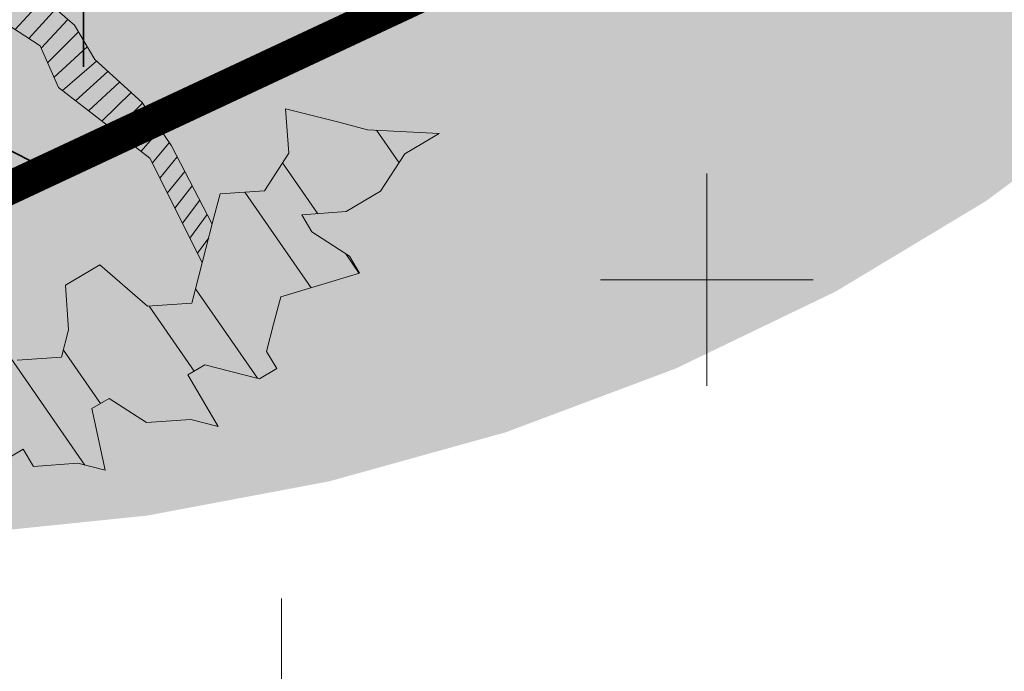
# Model space of a CAD drawing. Units: metres. Extents: x 1408979 to 1409331, y 5218507 to 5218725.
# Drawn here: x 1409001 to 1409003, y 5218697 to 5218698 of the extents above; entities that cross this region are included whole.
import ezdxf

# ---------------------------------------------------------------- set-up
doc = ezdxf.new("R2010")
doc.units = ezdxf.units.M
doc.header["$LTSCALE"] = 2
for name, color, linetype, lineweight in [('Compo-arbre', 3, 'Continuous', 9), ('Compo-hachures-herbe', 76, 'Continuous', 35), ('Compo-lots', 168, 'Continuous', 9), ('Compo-végétation-hachures-Haie-massifs arbustif', 7, 'Continuous', 35), ('Ramblais', 6, 'Continuous', 9)]:
    doc.layers.add(name, color=color, linetype=linetype, lineweight=lineweight)
doc.layers.add('Compo-arbre-ombre', color=7, linetype='Continuous', lineweight=9, transparency=0.8)

msp = doc.modelspace()

# ---------------------------------------------------------------- hatches: boundary and pattern name
at = {"layer": 'Compo-arbre', "true_color": 0x946716}
h = msp.add_hatch(dxfattribs=at)
h.set_pattern_fill('ANSI31', color=44, scale=0.005, angle=-180.3115098700671, style=0)
h.set_pattern_definition([(224.6884901299329, (3531572.009972029, 13036676.05098416), (0.0167461858586218, -0.01692927687287604), [])])
h.paths.add_polyline_path([(1409000.120618489, 5218698.72164694), (1409000.135699617, 5218698.696021493), (1409000.140279063, 5218698.629483513), (1409000.165922964, 5218698.644674716), (1409000.211199439, 5218698.567751875), (1409000.262481757, 5218698.598105514), (1409000.20206162, 5218698.700752229), (1409000.197490165, 5218698.767250963), (1409000.233661912, 5218698.823281982), (1409000.25471944, 5218698.904984942), (1409000.265262204, 5218698.945811731), (1409000.305995223, 5218698.93533824), (1409000.387439796, 5218698.914440983), (1409000.443259037, 5218698.878344932), (1409000.48855842, 5218698.80136982), (1409000.47805019, 5218698.760493992), (1409000.508240446, 5218698.709193709), (1409000.497697683, 5218698.668366918), (1409000.568626629, 5218698.606595015), (1409000.598817172, 5218698.555294227), (1409000.629013096, 5218698.503995816), (1409000.63357946, 5218698.437494196), (1409000.693973857, 5218698.334881544), (1409000.734704617, 5218698.324423371), (1409000.787783818, 5218698.328205202), (1409000.762660075, 5218698.421072521), (1409000.720998991, 5218698.523927895), (1409000.690808735, 5218698.575228173), (1409000.660613387, 5218698.626525565), (1409000.752599282, 5218698.646457646), (1409000.793333168, 5218698.635982626), (1409000.874805455, 5218698.615036496), (1409000.945729599, 5218698.553261194), (1409001.001548836, 5218698.517165145), (1409001.072483722, 5218698.455394609), (1409001.119775136, 5218698.410157706), (1409001.173598131, 5218698.342319028), (1409001.229412859, 5218698.306219068), (1409001.256591667, 5218698.243725544), (1409001.392967155, 5218698.1380617), (1409001.471491873, 5218697.981972788), (1409001.486365488, 5218698.039684539), (1409001.425352213, 5218698.156288616), (1409001.381589198, 5218698.221287327), (1409001.31085599, 5218698.285324357), (1409001.280665733, 5218698.336624636), (1409001.209770463, 5218698.398349022), (1409001.153921773, 5218698.434497002), (1409001.05280171, 5218698.547570714), (1409000.971358576, 5218698.568465427), (1409000.885319637, 5218698.655913688), (1409000.80387651, 5218698.676808397), (1409000.748027827, 5218698.712956378), (1409000.706242294, 5218698.687851461), (1409000.656041348, 5218698.693025321), (1409000.61530747, 5218698.703500336), (1409000.570036085, 5218698.780426066), (1409000.509621039, 5218698.883075668), (1409000.449235436, 5218698.985673341), (1409000.419045179, 5218699.036973623), (1409000.348110278, 5218699.098744163), (1409000.266637707, 5218699.119690802), (1409000.226874396, 5218699.165295501), (1409000.19528249, 5218699.204295655), (1409000.099150546, 5218699.228030889), (1409000.10371691, 5218699.161529269), (1409000.093203588, 5218699.120650552), (1409000.149022828, 5218699.084554498), (1409000.204842066, 5218699.048458446), (1409000.235066856, 5218698.997109127), (1409000.224524092, 5218698.956282334), (1409000.188355992, 5218698.900256749), (1409000.126565446, 5218698.829027278), (1409000.116052125, 5218698.788148561)])
at = {"layer": 'Compo-arbre'}
h = msp.add_hatch(dxfattribs=at)
h.set_pattern_fill('ANSI32', color=92, scale=0.015, angle=-100.3115098700671, style=0)
h.set_pattern_definition([(304.6884901299329, (1409000.256610923, 5218700.05951122), (0.1762202499706799, 0.1219683202988428), []), (304.6884901299329, (1409000.238526938, 5218699.960114987), (0.1762202499706799, 0.1219683202988428), [])])
h.paths.add_polyline_path([(1408998.454920218, 5218699.166748788), (1408998.321197095, 5218699.059616365), (1408998.337729373, 5218699.048927435), (1408998.327191701, 5218699.008103532), (1408998.383040382, 5218698.971955552), (1408998.372502709, 5218698.931131648), (1408998.402731146, 5218698.87978776), (1408998.351465545, 5218698.849440233), (1408998.310755433, 5218698.859861455), (1408998.270017323, 5218698.870332059), (1408998.259488388, 5218698.829516474), (1408998.279180596, 5218698.737346137), (1408998.253556704, 5218698.722144797), (1408998.227942994, 5218698.706949228), (1408998.258143432, 5218698.655654722), (1408998.273229651, 5218698.630032158), (1408998.252182305, 5218698.54833497), (1408998.31854066, 5218698.553060275), (1408998.348741098, 5218698.501765767), (1408998.363855316, 5218698.476093823), (1408998.368436953, 5218698.409600861), (1408998.398633743, 5218698.358300922), (1408998.428834181, 5218698.307006416), (1408998.480071784, 5218698.337403324), (1408998.475490147, 5218698.403896285), (1408998.516228257, 5218698.393425682), (1408998.582580079, 5218698.398150645), (1408998.612776869, 5218698.346850705), (1408998.642977307, 5218698.295556199), (1408998.673177745, 5218698.244261692), (1408998.713910765, 5218698.233788202), (1408998.769726356, 5218698.197686717), (1408998.799926794, 5218698.146392209), (1408998.763775411, 5218698.090372738), (1408998.73815661, 5218698.075174284), (1408998.702033226, 5218698.019105432), (1408998.717119445, 5218697.993482868), (1408998.788052903, 5218697.931714871), (1408998.824205729, 5218697.987731798), (1408998.819622649, 5218698.054227305), (1408998.91617126, 5218698.007652329), (1408998.926680934, 5218698.048525613), (1408998.937208425, 5218698.089343744), (1408998.947746097, 5218698.130167647), (1408998.958255771, 5218698.171040933), (1408998.994407154, 5218698.227060403), (1408999.045644756, 5218698.257457312), (1408999.086382867, 5218698.246986708), (1408999.106069984, 5218698.154813484), (1408999.095542493, 5218698.113995353), (1408999.059379485, 5218698.057972655), (1408999.100119038, 5218698.047499506), (1408999.151356641, 5218698.077896414), (1408999.20717588, 5218698.04180036), (1408999.222285008, 5218698.016125529), (1408999.278105113, 5218697.980027949), (1408999.323420346, 5218697.903060479), (1408999.257063435, 5218697.898332628), (1408999.195287582, 5218697.827112836), (1408999.199874887, 5218697.760621743), (1408999.214960529, 5218697.735000199), (1408999.281307837, 5218697.739721257), (1408999.322041434, 5218697.72924675), (1408999.35223707, 5218697.677948846), (1408999.362740786, 5218697.718820772), (1408999.373279036, 5218697.759643658), (1408999.409425617, 5218697.815659733), (1408999.394315623, 5218697.84133609), (1408999.486315688, 5218697.861207583), (1408999.51193958, 5218697.876408922), (1408999.567759397, 5218697.84031185), (1408999.597955032, 5218697.789013949), (1408999.546712339, 5218697.758614154), (1408999.55126511, 5218697.692172102), (1408999.617612707, 5218697.696892652), (1408999.632727502, 5218697.67121969), (1408999.688546742, 5218697.635123636), (1408999.754899428, 5218697.639847072), (1408999.739784344, 5218697.665520544), (1408999.750322594, 5218697.70634343), (1408999.801560196, 5218697.736740337), (1408999.827212953, 5218697.751890769), (1408999.908645903, 5218697.730990284), (1408999.944802954, 5218697.787011622), (1408999.955340916, 5218697.827835019), (1409000.011160732, 5218697.791737946), (1409000.030818406, 5218697.69961665), (1408999.964465719, 5218697.694893213), (1409000.009776151, 5218697.617922348), (1409000.014347606, 5218697.551423613), (1409000.065590299, 5218697.581823408), (1409000.106319094, 5218697.571345503), (1409000.147028917, 5218697.560924791), (1409000.142481236, 5218697.62736973), (1409000.127361061, 5218697.653040315), (1409000.163528005, 5218697.709067937), (1409000.204256511, 5218697.698590541), (1409000.270614, 5218697.703317374), (1409000.300809636, 5218697.652019471), (1409000.254114623, 5218697.555174737), (1409000.309924258, 5218697.519071893), (1409000.361200907, 5218697.549423666), (1409000.346091202, 5218697.575099514), (1409000.397357381, 5218697.605446023), (1409000.407867055, 5218697.646319308), (1409000.418404727, 5218697.687143211), (1409000.4289424, 5218697.727967115), (1409000.465099451, 5218697.783988453), (1409000.557081121, 5218697.803916117), (1409000.572161672, 5218697.778291686), (1409000.602357597, 5218697.726993274), (1409000.566195455, 5218697.670969049), (1409000.555686358, 5218697.630094745), (1409000.596391379, 5218697.619670638), (1409000.652239483, 5218697.583523675), (1409000.703482177, 5218697.61392347), (1409000.769834575, 5218697.618647415), (1409000.780377338, 5218697.659474206), (1409000.790887012, 5218697.70034749), (1409000.857243923, 5218697.70507534), (1409000.893400975, 5218697.76109668), (1409000.959763843, 5218697.765825889), (1409000.985382644, 5218697.781024343), (1409001.041230749, 5218697.744877383), (1409001.056311589, 5218697.719252441), (1409001.086507224, 5218697.66795454), (1409001.152859623, 5218697.672678485), (1409001.204112498, 5218697.703084053), (1409001.219222202, 5218697.677408204), (1409001.285574889, 5218697.682131641), (1409001.326313, 5218697.671661037), (1409001.30663184, 5218697.763835619), (1409001.332284309, 5218697.77898656), (1409001.388099034, 5218697.742886602), (1409001.454461903, 5218697.747615811), (1409001.495194923, 5218697.737142323), (1409001.449894961, 5218697.814118451), (1409001.475513763, 5218697.829316906), (1409001.556986048, 5218697.808370775), (1409001.58260994, 5218697.823572116), (1409001.567500235, 5218697.849247964), (1409001.578042998, 5218697.890074755), (1409001.58859143, 5218697.930903413), (1409001.706196992, 5218697.966032417), (1409001.691110772, 5218697.99165498), (1409001.635272273, 5218698.027808732), (1409001.620191721, 5218698.053433164), (1409001.686549499, 5218698.058159488), (1409001.737802374, 5218698.088565054), (1409001.773974121, 5218698.144596073), (1409001.825255861, 5218698.174950731), (1409001.718154882, 5218698.180692125), (1409001.677420996, 5218698.191167143), (1409001.595982378, 5218698.21206576), (1409001.600539138, 5218698.145557348), (1409001.564371905, 5218698.089530235), (1409001.498014993, 5218698.084802384), (1409001.487471652, 5218698.043976614), (1409001.466414701, 5218697.962272634), (1409001.45586627, 5218697.921443976), (1409001.389508492, 5218697.916717652), (1409001.318579548, 5218697.978489555), (1409001.267331764, 5218697.948086874), (1409001.271898705, 5218697.881584235), (1409001.261355365, 5218697.840758462), (1409001.194997587, 5218697.836032139), (1409001.164807331, 5218697.887332419), (1409001.145159838, 5218697.97945949), (1409001.089311156, 5218698.01560747), (1409001.053149592, 5218697.959582225), (1409000.986787012, 5218697.954852507), (1409000.956591376, 5218698.00615041), (1409000.97768286, 5218698.087805348), (1409000.881124067, 5218698.134374551), (1409000.825281054, 5218698.1705244), (1409000.780004578, 5218698.247447243), (1409000.801061529, 5218698.329151222), (1409000.734704617, 5218698.324423371), (1409000.612527023, 5218698.35579412), (1409000.505431134, 5218698.361538401), (1409000.408873208, 5218698.408106076), (1409000.460154659, 5218698.438461243), (1409000.49175495, 5218698.560990996), (1409000.440473499, 5218698.530635826), (1409000.359029791, 5218698.551531558), (1409000.262481757, 5218698.598105514), (1409000.211199439, 5218698.567751874), (1409000.165922964, 5218698.644674717), (1409000.089023288, 5218698.599120076), (1409000.03320914, 5218698.635219016), (1409000.00301235, 5218698.686518956), (1408999.966845694, 5218698.630490825), (1408999.930684129, 5218698.57446558), (1408999.87486489, 5218698.610561633), (1408999.844640101, 5218698.661910954), (1408999.840096645, 5218698.728360306), (1408999.799358534, 5218698.73883091), (1408999.733006713, 5218698.734105946), (1408999.696838614, 5218698.678080361), (1408999.64559083, 5218698.647677681), (1408999.553610027, 5218698.62774849), (1408999.502337891, 5218698.597400622), (1408999.43598607, 5218698.592675658), (1408999.416323304, 5218698.684794068), (1408999.426838069, 5218698.72567024), (1408999.381556503, 5218698.802590196), (1408999.376983604, 5218698.869091476), (1408999.35729284, 5218698.961259269), (1408999.301478692, 5218698.997358208), (1408999.250201466, 5218698.967007454), (1408999.183844554, 5218698.962279603), (1408999.117515641, 5218698.957502372), (1408999.091862306, 5218698.942352958), (1408998.999881502, 5218698.922423767), (1408998.969686155, 5218698.973721161), (1408998.944062263, 5218698.958519819), (1408998.877703908, 5218698.953794516), (1408998.811346997, 5218698.949066665), (1408998.740417187, 5218699.010840094), (1408998.716177875, 5218699.169454352), (1408998.654397509, 5218699.098230653), (1408998.598548828, 5218699.134378633), (1408998.557843807, 5218699.144802743), (1408998.517105697, 5218699.155273347), (1408998.450747342, 5218699.150548041)])
at = {"layer": 'Compo-arbre-ombre', "linetype": 'Continuous'}
h = msp.add_hatch(color=7, dxfattribs=at)
h.dxf.hatch_style = 1
h.paths.add_polyline_path([(1409002.06599114, 5218702.059762122), (1408998.225105356, 5218698.982632364), (1408998.280082473, 5218698.88718481), (1408998.427914603, 5218698.682883058), (1408998.598524946, 5218698.490885504), (1408998.790270432, 5218698.313041189), (1408999.001304446, 5218698.151062853), (1408999.229594616, 5218698.006510434), (1408999.472942383, 5218697.880776051), (1408999.729004175, 5218697.775070596), (1408999.995313976, 5218697.690412069), (1409000.269307077, 5218697.627615779), (1409000.548344776, 5218697.587286487), (1409000.829739787, 5218697.569812589), (1409001.110782122, 5218697.575362366), (1409001.388765189, 5218697.60388237), (1409001.66101186, 5218697.655097939), (1409001.92490025, 5218697.728515838), (1409002.17788897, 5218697.823429015), (1409002.417541601, 5218697.938923403), (1409002.641550156, 5218698.073886726), (1409002.84775731, 5218698.227019215), (1409003.034177177, 5218698.396846121), (1409003.199014431, 5218698.581731917), (1409003.340681598, 5218698.779896053), (1409003.457814347, 5218698.989430098), (1409003.549284625, 5218699.208316126), (1409003.614211524, 5218699.434446145), (1409003.651969762, 5218699.665642398), (1409003.662195706, 5218699.89967834), (1409003.644790875, 5218700.134300078), (1409003.599922887, 5218700.367248073), (1409003.528023846, 5218700.596278911), (1409003.429786178, 5218700.8191869), (1409003.306155966, 5218701.033825314), (1409003.158323836, 5218701.238127066), (1409002.987713493, 5218701.43012462), (1409002.795968007, 5218701.607968935), (1409002.584933993, 5218701.769947271), (1409002.356643822, 5218701.91449969), (1409002.113296055, 5218702.040234072)])
h = msp.add_hatch(color=7, dxfattribs=at)
h.dxf.hatch_style = 1
h.paths.add_polyline_path([(1409001.813129402, 5218701.857181671), (1408998.16963009, 5218698.938188296), (1408998.190953223, 5218698.893104319), (1408998.311307234, 5218698.692305782), (1408998.450763407, 5218698.5042709), (1408998.607978702, 5218698.330810553), (1408998.781439049, 5218698.173595259), (1408998.96947393, 5218698.034139086), (1408999.170272468, 5218697.913785075), (1408999.381900861, 5218697.813692299), (1408999.602321014, 5218697.734824707), (1408999.829410159, 5218697.677941837), (1409000.060981305, 5218697.643591503), (1409000.294804293, 5218697.632104516), (1409000.528627282, 5218697.643591503), (1409000.760198427, 5218697.677941837), (1409000.987287572, 5218697.734824707), (1409001.207707725, 5218697.813692299), (1409001.419336118, 5218697.913785074), (1409001.620134656, 5218698.034139086), (1409001.808169537, 5218698.173595259), (1409001.981629884, 5218698.330810553), (1409002.138845179, 5218698.5042709), (1409002.278301351, 5218698.692305781), (1409002.398655363, 5218698.893104319), (1409002.498748139, 5218699.104732712), (1409002.57761573, 5218699.325152866), (1409002.6344986, 5218699.55224201), (1409002.668848935, 5218699.783813156), (1409002.680335921, 5218700.017636145), (1409002.668848934, 5218700.251459133), (1409002.6344986, 5218700.483030277), (1409002.57761573, 5218700.710119423), (1409002.498748139, 5218700.930539575), (1409002.398655363, 5218701.14216797), (1409002.278301351, 5218701.342966507), (1409002.138845178, 5218701.531001389), (1409001.981629884, 5218701.704461736)])
at = {"layer": 'Compo-hachures-herbe'}
h = msp.add_hatch(dxfattribs=at)
h.set_pattern_fill('AR-SAND', color=256, scale=0.016, angle=57.96126)
h.set_pattern_definition([(95.46126, (1408891.973031, 5218574.253751), (-0.6773736948528181, 0.3937068380847878), [0, -0.617728, 0, -0.69088, 0, -0.6604]), (65.46126000000001, (1408891.973031, 5218574.253751), (-0.5906822960128812, 1.218122533577896), [0, -0.333248, 0, -0.556768, 0, -0.21336]), (25.46126000000001, (1408891.707852632, 5218573.830014704), (0.6694356276638828, 1.074045477775994), [0, -0.2032, 0, -0.73152, 0, -0.95504]), (15.46126, (1408891.707852632, 5218573.830014704), (0.3457378153859345, 1.224833934690316), [0, -0.1016, 0, -0.479552, 0, -0.54864])])
edge = h.paths.add_edge_path()
edge.add_line((1409005.070579505, 5218704.466891307), (1408995.110410863, 5218696.487291537))
edge.add_line((1408995.110410863, 5218696.487291537), (1408999.951933135, 5218699.00124015))
edge.add_line((1408999.951933135, 5218699.00124015), (1409014.617918601, 5218705.891573552))
edge.add_line((1409014.617918601, 5218705.891573552), (1409017.31019412, 5218707.049609837))
edge.add_line((1409017.31019412, 5218707.049609837), (1409018.461337736, 5218706.802127667))
edge.add_line((1409018.461337736, 5218706.802127667), (1409017.960099464, 5218709.139145643))
edge.add_arc((1409016.982335529, 5218708.92943707), 0.9999999996304836, 12.1052743976411, 115.0466017206139)
edge.add_line((1409016.558980258, 5218709.835400819), (1409005.070579505, 5218704.466891307))
h.paths.add_polyline_path([(1409016.008471611, 5218711.785742939), (1409015.303834169, 5218712.665274238), (1409011.683055925, 5218709.764483872)])
at = {"layer": 'Compo-végétation-hachures-Haie-massifs arbustif'}
h = msp.add_hatch(dxfattribs=at)
h.set_pattern_fill('G_GEOLOG_1', color=256, scale=1.2)
h.set_pattern_definition([(0, (1408891.973031, 5218574.253751), (1.2, 1.2), [0.3, -0.9000000000000001]), (0, (1408892.633031, 5218574.973751), (1.2, 1.2), [0.3, -0.9000000000000001]), (90, (1408892.093031, 5218574.673751), (-1.2, 1.2), [0.3, -0.9000000000000001]), (90, (1408892.573031, 5218575.093751), (-1.2, 1.2), [0.3, -0.9000000000000001]), (45, (1408892.213031, 5218575.093751), (0, 1.20000000002283), [0.3, -1.3970562744]), (135, (1408892.633031, 5218574.253751), (-1.20000000002283, 1.332267629550188e-16), [0.3, -1.3970562744]), (26.56505119999999, (1408892.273031, 5218574.613751001), (1.200000000000113, 4.800773778512735e-10), [0.3, -2.3832815724]), (26.56505119999999, (1408892.813031, 5218575.213751), (1.200000000000113, 4.800773778512735e-10), [0.3, -2.3832815724]), (63.43494882, (1408892.813031, 5218574.253751), (6.119837969720267e-11, 1.200000000000113), [0.3, -2.3832815724]), (63.43494882, (1408892.273031, 5218574.793751), (6.119837969720267e-11, 1.200000000000113), [0.3, -2.3832815724]), (63.43494882, (1408892.693031, 5218574.493751001), (6.119837969720267e-11, 1.200000000000113), [0.3, -2.3832815724]), (116.5650512, (1408891.973031, 5218574.913751001), (-4.800777775315624e-10, 1.200000000000113), [0.3, -2.3832815724]), (153.43494882, (1408892.213031, 5218574.433751), (-1.200000000000113, 6.119877937749153e-11), [0.3, -2.3832815724])])
h.paths.add_polyline_path([(1408995.110410864, 5218696.487291537), (1408994.24876783, 5218695.796985297), (1408994.467981247, 5218694.949046076), (1409017.652491257, 5218705.804843294), (1409018.630255193, 5218706.014551867), (1409018.461337736, 5218706.802127667), (1409017.31019412, 5218707.049609837), (1409014.617918601, 5218705.891573552), (1408999.951933135, 5218699.00124015)])
at = {"layer": 'Ramblais'}
h = msp.add_hatch(dxfattribs=at)
h.set_pattern_fill('CROSS', color=6, scale=0.1, angle=90, style=0)
h.set_pattern_definition([(90, (-3191791.850864457, 4362560.952179307), (-0.635, 0.635), [0.3175, -0.9525000000000001]), (180, (-3191791.692114457, 4362561.110929308), (-0.635, -0.635), [0.3175, -0.9525000000000001])])
h.paths.add_polyline_path([(1409017.652491257, 5218705.804843294), (1409020.019824159, 5218694.767179461), (1409020.917962366, 5218681.937393568), (1409020.912198964, 5218668.684369378), (1409000.193293919, 5218658.983054507), (1408998.0917868, 5218671.249381051), (1408996.215746782, 5218683.621279166), (1408994.467981247, 5218694.949046076)])

# ---------------------------------------------------------------- linework, layer by layer
at = {"layer": 'Compo-arbre', "color": 7, "linetype": 'Continuous'}
for p, q in [((1409001.280665733, 5218698.336624634, 10.1521781082171), (1409001.209770456, 5218698.398349023, 10.1521781082171)), ((1409001.173598133, 5218698.342319026, 10.1521781082171), (1409001.229412858, 5218698.306219068, 10.1521781082171)), ((1409001.31085599, 5218698.285324355, 10.1521781082171), (1409001.280665733, 5218698.336624634, 10.1521781082171)), ((1409001.229412858, 5218698.306219068, 10.1521781082171), (1409001.256591667, 5218698.243725544, 10.1521781082171)), ((1409001.381589197, 5218698.221287327, 10.1521781082171), (1409001.31085599, 5218698.285324355, 10.1521781082171)), ((1409001.256591667, 5218698.243725544, 10.1521781082171), (1409001.392967155, 5218698.138061698, 10.1521781082171)), ((1409001.425352215, 5218698.156288606, 10.1521781082171), (1409001.381589197, 5218698.221287327, 10.1521781082171)), ((1409001.677420996, 5218698.191167143, 10.1521781082171), (1409001.595982378, 5218698.21206576, 10.1521781082171)), ((1409001.595982378, 5218698.21206576, 10.1521781082171), (1409001.600539138, 5218698.145557348, 10.1521781082171)), ((1409001.718154882, 5218698.180692125, 10.1521781082171), (1409001.677420996, 5218698.191167143, 10.1521781082171)), ((1409001.825255861, 5218698.174950731, 10.1521781082171), (1409001.718154882, 5218698.180692125, 10.1521781082171)), ((1409001.773974121, 5218698.144596073, 10.1521781082171), (1409001.825255861, 5218698.174950731, 10.1521781082171)), ((1409001.48635256, 5218698.039709247, 10.1521781082171), (1409001.425352215, 5218698.156288606, 10.1521781082171)), ((1409001.600539138, 5218698.145557348, 10.1521781082171), (1409001.564371905, 5218698.089530235, 10.1521781082171)), ((1409001.737802374, 5218698.088565054, 10.1521781082171), (1409001.773974121, 5218698.144596073, 10.1521781082171)), ((1409001.392967155, 5218698.138061698, 10.1521781082171), (1409001.471492924, 5218697.981970699, 10.1521781082171)), ((1409001.498014993, 5218698.084802384, 10.1521781082171), (1409001.487471652, 5218698.043976614, 10.1521781082171)), ((1409001.564371905, 5218698.089530235, 10.1521781082171), (1409001.498014993, 5218698.084802384, 10.1521781082171)), ((1409001.686549499, 5218698.058159488, 10.1521781082171), (1409001.737802374, 5218698.088565054, 10.1521781082171)), ((1409001.620191721, 5218698.053433164, 10.1521781082171), (1409001.686549499, 5218698.058159488, 10.1521781082171)), ((1409001.635272273, 5218698.027808732, 10.1521781082171), (1409001.620191721, 5218698.053433164, 10.1521781082171)), ((1409001.487471652, 5218698.043976614, 10.1521781082171), (1409001.466414701, 5218697.962272634, 10.1521781082171)), ((1409001.691110772, 5218697.99165498, 10.1521781082171), (1409001.635272273, 5218698.027808732, 10.1521781082171)), ((1409001.318579548, 5218697.978489555, 10.1521781082171), (1409001.267331764, 5218697.948086874, 10.1521781082171)), ((1409001.389508492, 5218697.916717652, 10.1521781082171), (1409001.318579548, 5218697.978489555, 10.1521781082171)), ((1409001.706196992, 5218697.966032417, 10.1521781082171), (1409001.691110772, 5218697.99165498, 10.1521781082171)), ((1409001.58859143, 5218697.930903413, 10.1521781082171), (1409001.706196992, 5218697.966032417, 10.1521781082171)), ((1409001.466414701, 5218697.962272634, 10.1521781082171), (1409001.45586627, 5218697.921443976, 10.1521781082171)), ((1409001.267331764, 5218697.948086874, 10.1521781082171), (1409001.271898705, 5218697.881584235, 10.1521781082171)), ((1409001.45586627, 5218697.921443976, 10.1521781082171), (1409001.389508492, 5218697.916717652, 10.1521781082171)), ((1409001.578042998, 5218697.890074755, 10.1521781082171), (1409001.58859143, 5218697.930903413, 10.1521781082171)), ((1409001.567500235, 5218697.849247964, 10.1521781082171), (1409001.578042998, 5218697.890074755, 10.1521781082171)), ((1409001.271898705, 5218697.881584235, 10.1521781082171), (1409001.261355365, 5218697.840758462, 10.1521781082171)), ((1409001.58260994, 5218697.823572116, 10.1521781082171), (1409001.567500235, 5218697.849247964, 10.1521781082171)), ((1409001.261355365, 5218697.840758462, 10.1521781082171), (1409001.194997587, 5218697.836032139, 10.1521781082171)), ((1409001.449894961, 5218697.814118451, 10.1521781082171), (1409001.475513763, 5218697.829316906, 10.1521781082171)), ((1409001.475513763, 5218697.829316906, 10.1521781082171), (1409001.556986048, 5218697.808370775, 10.1521781082171)), ((1409001.556986048, 5218697.808370775, 10.1521781082171), (1409001.58260994, 5218697.823572116, 10.1521781082171)), ((1409001.495194923, 5218697.737142323, 10.1521781082171), (1409001.449894961, 5218697.814118451, 10.1521781082171)), ((1409001.30663184, 5218697.763835619, 10.1521781082171), (1409001.332284309, 5218697.77898656, 10.1521781082171)), ((1409001.332284309, 5218697.77898656, 10.1521781082171), (1409001.388099034, 5218697.742886602, 10.1521781082171)), ((1409001.326313, 5218697.671661037, 10.1521781082171), (1409001.30663184, 5218697.763835619, 10.1521781082171)), ((1409001.388099034, 5218697.742886602, 10.1521781082171), (1409001.454461903, 5218697.747615811, 10.1521781082171)), ((1409001.454461903, 5218697.747615811, 10.1521781082171), (1409001.495194923, 5218697.737142323, 10.1521781082171)), ((1409001.152859623, 5218697.672678485, 10.1521781082171), (1409001.204112498, 5218697.703084053, 10.1521781082171)), ((1409001.204112498, 5218697.703084053, 10.1521781082171), (1409001.219222202, 5218697.677408204, 10.1521781082171)), ((1409001.219222202, 5218697.677408204, 10.1521781082171), (1409001.285574889, 5218697.682131641, 10.1521781082171)), ((1409001.285574889, 5218697.682131641, 10.1521781082171), (1409001.326313, 5218697.671661037, 10.1521781082171))]:
    msp.add_line(p, q, dxfattribs=at)
at = {"layer": 'Compo-lots', "const_width": 0.05, "flags": 128}
msp.add_lwpolyline([(1408996.215746782, 5218683.621279164), (1409020.019824159, 5218694.767179461), (1409017.652491257, 5218705.804843294), (1408994.467981247, 5218694.949046076), (1408994.467981247, 5218694.949046077)], close=True, dxfattribs=at)

doc.saveas('drawing.dxf')
